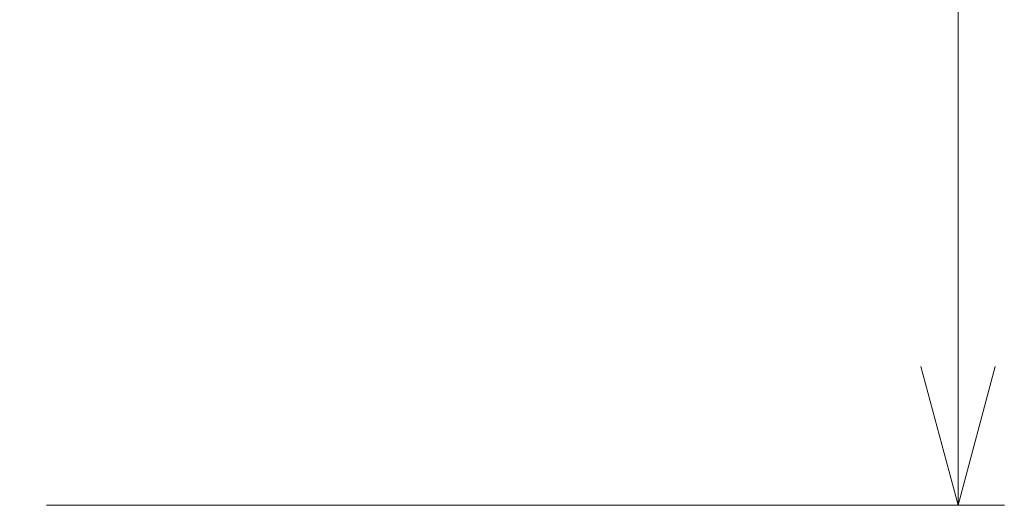
# Model space of a CAD drawing. Extents: x -1280 to 1505, y -900 to 1069.
# Drawn here: x -601 to -494, y 212 to 264 of the extents above; entities that cross this region are included whole.
import ezdxf

# ---------------------------------------------------------------- set-up
doc = ezdxf.new("R2010")
doc.units = 0
doc.header["$LTSCALE"] = 20
doc.header["$MEASUREMENT"] = 0
doc.layers.get('0').update_dxf_attribs({"lineweight": 25})
doc.layers.add('DIM', color=8, linetype='Continuous', lineweight=13)
doc.styles.get("Standard").update_dxf_attribs({"font": 'txt.shx', "bigfont": 'extfont2'})
doc.dimstyles.new('origin', dxfattribs={"dimtxt": 15, "dimasz": 15, "dimexe": 5, "dimexo": 10, "dimgap": 5, "dimtad": 1, "dimdec": 0, "dimzin": 0, "dimdsep": 46, "dimtxsty": 'Standard', "dimblk": 'OPEN30', "dimcen": 0, "dimclrd": 256, "dimclre": 256, "dimclrt": 256, "dimadec": 0, "dimazin": 0, "dimtfac": 1, "dimtdec": 0, "dimtofl": 0, "dimtmove": 0, "dimatfit": 3, "dimldrblk": 'OPEN30', "dimfxl": 1, "dimtolj": 1, "dimtzin": 0, "dimlwd": -1, "dimlwe": -1, "dimarcsym": 0})

# ---------------------------------------------------------------- blocks, each defined once
blk = doc.blocks.new('_Open30')
at = {"color": 0, "linetype": 'ByBlock', "lineweight": -2}
for p, q in [((-1, 0.2679), (0, 0)), ((0, 0), (-1, -0.2679)), ((0, 0), (-1, 0))]:
    blk.add_line(p, q, dxfattribs=at)
blk = doc.blocks.new('*D5731')
at = {"layer": 'Defpoints', "color": 0}
for p in [(-607.86, 721.67), (-607.86, 211.67), (-499.36, 211.67)]:
    blk.add_point(p, dxfattribs=at)
at = {"layer": 'DIM'}
for p, q in [((-597.86, 721.67), (-494.36, 721.67)), ((-499.36, 706.67), (-499.36, 226.67)), ((-597.86, 211.67), (-494.36, 211.67))]:
    blk.add_line(p, q, dxfattribs=at)
at = {"layer": 'DIM', "xscale": 15, "yscale": 15, "zscale": 15}
for p, rotation in [((-499.36, 721.67), 90), ((-499.36, 211.67), 270)]:
    blk.add_blockref('_Open30', p, dxfattribs=dict(at, rotation=rotation))
at = {"layer": 'DIM', "insert": (-511.86, 466.67), "char_height": 15, "attachment_point": 5, "rotation": 90}
blk.add_mtext('\\A1;510', dxfattribs=at)

msp = doc.modelspace()

# ---------------------------------------------------------------- dimensions: what is measured, and where the dimension line sits
at = {"layer": 'DIM'}
dim = msp.add_linear_dim(base=(-499.36, 211.67), p1=(-607.86, 721.67), p2=(-607.86, 211.67), angle=90, dimstyle='origin', dxfattribs=at)
dim.commit()
dim.dimension.update_dxf_attribs({"geometry": '*D5731', "text_midpoint": (-511.86, 466.67)})

doc.saveas('drawing.dxf')
